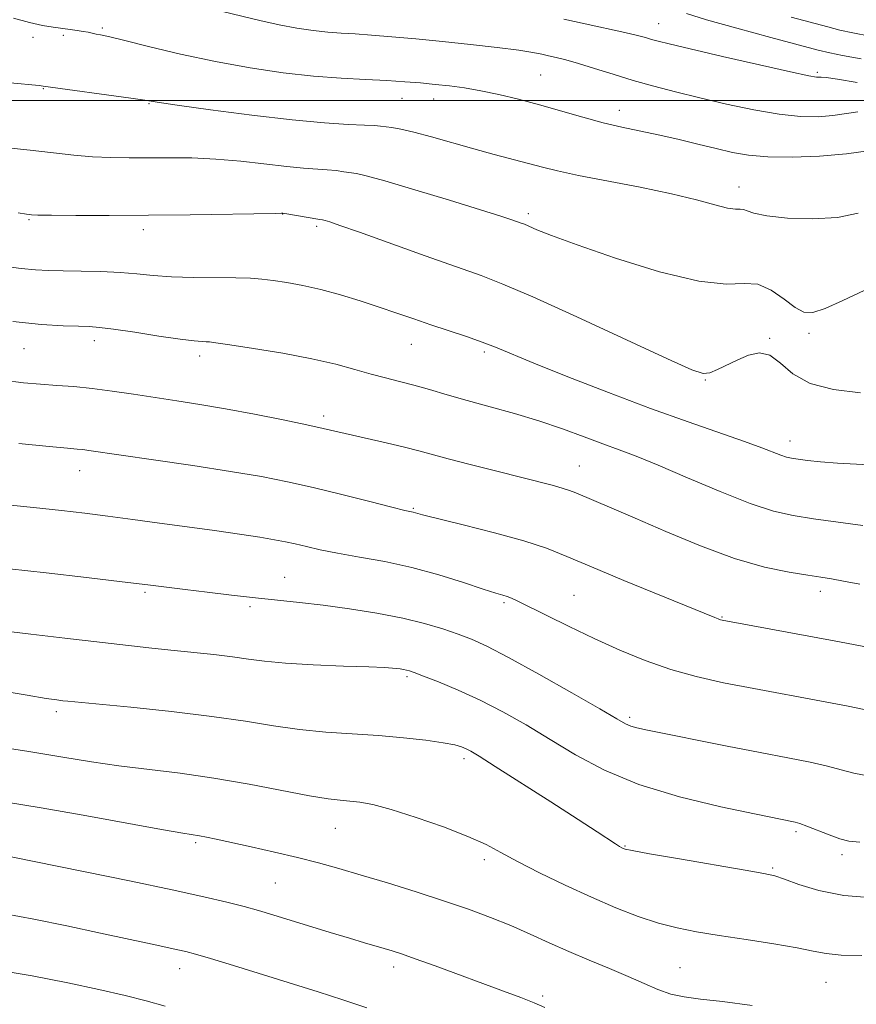
# Model space of a CAD drawing. Extents: x 2132300 to 2135200, y 317300 to 320200.
# Drawn here: x 2134539 to 2134673, y 319355 to 319513 of the extents above; entities that cross this region are included whole.
import ezdxf

# ---------------------------------------------------------------- set-up
doc = ezdxf.new("R2010")
doc.units = 0
doc.header["$MEASUREMENT"] = 0
for name, color, linetype, lineweight in [('DTM SPOT ELEVATION', 2, 'Continuous', 13), ('GRID LINE', 7, 'Continuous', 0), ('INDEX CONTOUR', 41, 'Continuous', 13), ('INTERMEDIATE CONTOUR', 44, 'Continuous', 0)]:
    doc.layers.add(name, color=color, linetype=linetype, lineweight=lineweight)

msp = doc.modelspace()

# ---------------------------------------------------------------- linework, layer by layer
at = {"layer": 'DTM SPOT ELEVATION'}
for p in [(2134551.96, 319511.65, 1067.76), (2134641.24, 319512.35, 1063.23), (2134540.81, 319510.12, 1068.53), (2134545.72, 319510.44, 1068.29), (2134622.3, 319504.12, 1067.04), (2134666.7, 319504.53, 1063.75), (2134542.47, 319501.93, 1070.08), (2134559.42, 319499.48, 1070.11), (2134600.06, 319500.37, 1068.78), (2134605.13, 319500.25, 1068.68), (2134634.94, 319498.44, 1067.4), (2134654.14, 319486.12, 1069.4), (2134580.9, 319481.8, 1074.03), (2134620.33, 319481.87, 1071.64), (2134540.21, 319480.87, 1074.16), (2134558.51, 319479.27, 1074.49), (2134586.33, 319479.83, 1074.29), (2134550.65, 319461.47, 1078.51), (2134659.02, 319461.86, 1073.9), (2134665.37, 319462.64, 1072.4), (2134539.41, 319460.22, 1078.87), (2134601.56, 319460.91, 1076.77), (2134613.28, 319459.67, 1076.3), (2134567.56, 319459.01, 1078.45), (2134648.7, 319455.15, 1074.1), (2134587.45, 319449.41, 1079.6), (2134662.33, 319445.41, 1075.4), (2134548.3, 319440.63, 1082.69), (2134628.48, 319441.35, 1079.16), (2134601.87, 319434.56, 1081.86), (2134581.22, 319423.52, 1085.18), (2134558.82, 319421.11, 1086.25), (2134627.67, 319420.61, 1083.04), (2134667.19, 319421.24, 1080.5), (2134575.64, 319418.81, 1086.32), (2134616.43, 319419.43, 1084.24), (2134651.38, 319417.15, 1081.9), (2134600.86, 319407.55, 1088.26), (2134544.56, 319401.98, 1090.37), (2134636.57, 319401.05, 1085.7), (2134609.98, 319394.41, 1090.4), (2134589.36, 319383.25, 1092.84), (2134663.27, 319382.69, 1088.3), (2134566.95, 319380.92, 1094.26), (2134635.81, 319380.39, 1089.9), (2134670.65, 319379, 1088.4), (2134613.27, 319378.2, 1092.41), (2134659.52, 319376.88, 1089.8), (2134579.71, 319374.48, 1094.96), (2134564.36, 319360.75, 1098.63), (2134598.72, 319361.02, 1096.47), (2134644.65, 319360.89, 1093.1), (2134668.11, 319358.55, 1092.9), (2134622.59, 319356.33, 1095.73)]:
    msp.add_point(p, dxfattribs=at)
at = {"layer": 'GRID LINE', "flags": 128}
msp.add_lwpolyline([(2135000, 319500), (2132500, 319500)], dxfattribs=at)
at = {"layer": 'INDEX CONTOUR', "flags": 128}
for points, elevation in [([(2134675.109, 319510.349), (2134672.408, 319510.871), (2134670.325, 319511.32), (2134668.377, 319511.807), (2134662.493, 319513.39)], 1060), ([(2134673.245, 319481.936), (2134669.921, 319481.247), (2134665.929, 319481.013), (2134661.897, 319481.152), (2134658.573, 319481.505), (2134656.504, 319481.922), (2134655.416, 319482.294), (2134654.831, 319482.522), (2134654.311, 319482.56), (2134653.549, 319482.567), (2134652.276, 319482.755), (2134650.246, 319483.282), (2134647.297, 319484.089), (2134643.294, 319485.062), (2134638.273, 319486.094), (2134628.34, 319487.983), (2134625.005, 319488.704), (2134622.563, 319489.321), (2134620.336, 319489.924), (2134614.821, 319491.364), (2134611.562, 319492.244), (2134604.799, 319494.173), (2134601.959, 319494.943), (2134599.863, 319495.422), (2134598.407, 319495.671), (2134596.602, 319495.893), (2134595.624, 319495.98), (2134594.025, 319496.069), (2134591.418, 319496.184), (2134587.596, 319496.42), (2134582.4, 319496.891), (2134575.929, 319497.653), (2134569.317, 319498.527), (2134563.955, 319499.279), (2134560.764, 319499.745), (2134558.766, 319500.049), (2134556.512, 319500.379), (2134542.452, 319502.332), (2134541.793, 319502.398), (2134537.181, 319502.828)], 1070), ([(2134673.527, 319422.416), (2134670.891, 319422.921), (2134668.977, 319423.265), (2134667.279, 319423.535), (2134665.178, 319423.843), (2134662.172, 319424.321), (2134658.225, 319425.151), (2134653.423, 319426.531), (2134647.951, 319428.548), (2134642.405, 319430.856), (2134637.481, 319432.998), (2134633.722, 319434.618), (2134627.937, 319437.051), (2134626.906, 319437.456), (2134625.743, 319437.832), (2134624.121, 319438.275), (2134615.023, 319440.572), (2134610.997, 319441.61), (2134607.45, 319442.544), (2134602.746, 319443.831), (2134600.453, 319444.416), (2134597.505, 319445.109), (2134587.4, 319447.409), (2134584.787, 319447.972), (2134580.952, 319448.761), (2134576.358, 319449.667), (2134571.724, 319450.532), (2134567.609, 319451.233), (2134563.927, 319451.809), (2134560.433, 319452.34), (2134556.943, 319452.881), (2134553.523, 319453.392), (2134550.301, 319453.814), (2134547.366, 319454.104), (2134544.645, 319454.308), (2134542.026, 319454.492), (2134539.322, 319454.727), (2134536.038, 319455.119)], 1080), ([(2134675.672, 319372.115), (2134670.942, 319372.474), (2134666.928, 319373.249), (2134663.748, 319374.216), (2134661.444, 319375.072), (2134659.865, 319375.606), (2134658.114, 319375.997), (2134655.106, 319376.52), (2134644.555, 319378.332), (2134639.758, 319379.168), (2134637.005, 319379.666), (2134635.879, 319379.896), (2134635.555, 319379.999), (2134635.329, 319380.108), (2134634.957, 319380.322), (2134634.313, 319380.73), (2134631.347, 319382.685), (2134628.288, 319384.676), (2134623.915, 319387.494), (2134615.002, 319393.188), (2134612.444, 319394.797), (2134611.102, 319395.604), (2134610.352, 319395.997), (2134609.618, 319396.304), (2134608.504, 319396.618), (2134606.665, 319396.97), (2134603.862, 319397.374), (2134600.294, 319397.787), (2134596.271, 319398.146), (2134587.811, 319398.696), (2134583.606, 319399.086), (2134579.449, 319399.677), (2134574.93, 319400.413), (2134569.539, 319401.209), (2134563.067, 319401.98), (2134556.512, 319402.657), (2134546.428, 319403.633), (2134545.597, 319403.724), (2134544.653, 319403.839), (2134542.948, 319404.087), (2134539.884, 319404.585), (2134529.382, 319406.358)], 1090), ([(2134562.035, 319354.722), (2134559.014, 319355.56), (2134555.615, 319356.411), (2134551.411, 319357.386), (2134546.408, 319358.454), (2134540.716, 319359.553), (2134534.565, 319360.616)], 1100)]:
    msp.add_lwpolyline(points, dxfattribs=dict(at, elevation=elevation))
at = {"layer": 'INTERMEDIATE CONTOUR', "flags": 128}
for points, elevation in [([(2134675.216, 319492.012), (2134671.383, 319491.433), (2134667.042, 319491.061), (2134662.655, 319490.914), (2134658.742, 319490.979), (2134655.653, 319491.241), (2134653.06, 319491.683), (2134650.467, 319492.285), (2134647.504, 319493.019), (2134644.309, 319493.796), (2134641.148, 319494.524), (2134635.342, 319495.737), (2134632.347, 319496.434), (2134629.064, 319497.316), (2134622.113, 319499.308), (2134618.759, 319500.21), (2134615.607, 319500.976), (2134612.709, 319501.584), (2134610.091, 319502.026), (2134607.673, 319502.344), (2134605.351, 319502.593), (2134603.007, 319502.82), (2134600.478, 319503.028), (2134597.587, 319503.209), (2134594.191, 319503.372), (2134590.274, 319503.581), (2134585.849, 319503.922), (2134580.949, 319504.465), (2134575.669, 319505.234), (2134570.121, 319506.244), (2134564.505, 319507.464), (2134559.375, 319508.694), (2134555.37, 319509.689), (2134552.925, 319510.275), (2134551.653, 319510.549), (2134550.962, 319510.68), (2134549.67, 319510.951), (2134548.871, 319511.104), (2134547.907, 319511.257), (2134546.782, 319511.416), (2134544.077, 319511.776), (2134542.376, 319512.067), (2134540.268, 319512.54), (2134537.701, 319513.238)], 1068), ([(2134673.211, 319498.18), (2134669.179, 319497.596), (2134666.81, 319497.415), (2134663.992, 319497.452), (2134660.575, 319497.796), (2134656.507, 319498.496), (2134652.11, 319499.43), (2134647.814, 319500.434), (2134643.941, 319501.382), (2134640.429, 319502.295), (2134637.12, 319503.23), (2134633.913, 319504.215), (2134630.933, 319505.166), (2134628.368, 319505.962), (2134626.347, 319506.522), (2134624.791, 319506.899), (2134623.563, 319507.18), (2134622.465, 319507.442), (2134621.041, 319507.731), (2134618.77, 319508.081), (2134615.311, 319508.516), (2134611.044, 319508.996), (2134606.53, 319509.473), (2134602.257, 319509.897), (2134598.425, 319510.249), (2134595.165, 319510.512), (2134592.532, 319510.683), (2134590.288, 319510.818), (2134588.121, 319510.986), (2134585.769, 319511.248), (2134583.177, 319511.633), (2134580.342, 319512.164), (2134577.239, 319512.851), (2134569.903, 319514.595)], 1066), ([(2134673.742, 319506.702), (2134670.737, 319507.251), (2134668.709, 319507.653), (2134666.81, 319508.109), (2134659.228, 319510.123), (2134653.775, 319511.6), (2134648.915, 319512.971), (2134645.7, 319513.976)], 1062), ([(2134673.088, 319502.919), (2134669.938, 319503.442), (2134668.102, 319503.707), (2134667.291, 319503.778), (2134666.976, 319503.76), (2134666.579, 319503.77), (2134665.329, 319503.99), (2134662.409, 319504.613), (2134657.399, 319505.74), (2134651.49, 319507.093), (2134646.269, 319508.301), (2134642.94, 319509.083), (2134641.133, 319509.528), (2134640.095, 319509.815), (2134639.136, 319510.102), (2134637.827, 319510.461), (2134635.811, 319510.939), (2134629.424, 319512.298), (2134625.992, 319513.065)], 1064), ([(2134674.211, 319469.518), (2134670.806, 319467.921), (2134667.934, 319466.648), (2134665.957, 319466.009), (2134664.53, 319466.06), (2134663.129, 319466.799), (2134661.354, 319468.128), (2134659.29, 319469.564), (2134657.14, 319470.528), (2134654.942, 319470.673), (2134652.052, 319470.565), (2134647.661, 319471.003), (2134641.355, 319472.533), (2134634.32, 319474.709), (2134628.14, 319476.83), (2134624.025, 319478.345), (2134621.68, 319479.285), (2134619.706, 319480.146), (2134619.17, 319480.353), (2134617.674, 319480.877), (2134615.887, 319481.466), (2134612.644, 319482.489), (2134607.688, 319484.01), (2134602.101, 319485.693), (2134597.294, 319487.104), (2134594.312, 319487.92), (2134592.727, 319488.281), (2134590.696, 319488.589), (2134589.453, 319488.756), (2134588.014, 319488.905), (2134584.263, 319489.166), (2134581.557, 319489.416), (2134574.189, 319490.261), (2134570.158, 319490.62), (2134566.32, 319490.792), (2134562.732, 319490.824), (2134559.39, 319490.798), (2134556.275, 319490.79), (2134553.303, 319490.843), (2134550.376, 319490.993), (2134547.378, 319491.263), (2134540.386, 319492.048), (2134531.634, 319492.952)], 1072), ([(2134673.639, 319453.137), (2134669.31, 319453.633), (2134665.533, 319454.595), (2134662.769, 319456.168), (2134660.766, 319457.896), (2134659.095, 319459.168), (2134657.406, 319459.535), (2134655.665, 319459.177), (2134653.916, 319458.432), (2134650.686, 319456.859), (2134649.445, 319456.329), (2134648.397, 319456.192), (2134646.535, 319456.803), (2134642.627, 319458.563), (2134628.11, 319465.285), (2134621.047, 319468.495), (2134616.239, 319470.567), (2134612.723, 319471.923), (2134603.778, 319475.1), (2134593.2, 319478.888), (2134590.083, 319479.98), (2134588.458, 319480.526), (2134587.718, 319480.751), (2134587.306, 319480.861), (2134586.865, 319480.945), (2134580.91, 319481.913), (2134580.723, 319481.916), (2134579.716, 319481.905), (2134566.072, 319481.687), (2134559.359, 319481.611), (2134553.057, 319481.579), (2134547.716, 319481.584), (2134543.798, 319481.608), (2134541.581, 319481.636), (2134540.604, 319481.666), (2134540.224, 319481.698), (2134539.767, 319481.757), (2134538.468, 319481.976)], 1074), ([(2134677.035, 319441.442), (2134669.907, 319441.827), (2134667.191, 319442.043), (2134665.124, 319442.27), (2134663.622, 319442.47), (2134662.57, 319442.627), (2134661.735, 319442.805), (2134660.851, 319443.09), (2134657.81, 319444.279), (2134655.023, 319445.302), (2134645.956, 319448.444), (2134639.911, 319450.615), (2134633.202, 319453.145), (2134626.651, 319455.701), (2134621.214, 319457.88), (2134615.062, 319460.419), (2134612.904, 319461.251), (2134610.38, 319462.128), (2134604.679, 319464.018), (2134601.935, 319464.957), (2134599.23, 319465.899), (2134596.4, 319466.871), (2134593.336, 319467.881), (2134590.157, 319468.854), (2134587.035, 319469.699), (2134584.128, 319470.342), (2134581.537, 319470.804), (2134579.35, 319471.127), (2134577.555, 319471.35), (2134575.741, 319471.49), (2134573.399, 319471.564), (2134566.56, 319471.63), (2134563.059, 319471.734), (2134560.124, 319471.941), (2134557.509, 319472.197), (2134554.803, 319472.424), (2134551.728, 319472.564), (2134548.548, 319472.634), (2134545.66, 319472.674), (2134543.321, 319472.723), (2134541.229, 319472.835), (2134538.944, 319473.065), (2134536.099, 319473.459)], 1076), ([(2134674.007, 319431.813), (2134666.1, 319432.922), (2134662.829, 319433.424), (2134659.683, 319434.13), (2134655.922, 319435.352), (2134651.088, 319437.267), (2134645.843, 319439.491), (2134641.126, 319441.505), (2134637.609, 319442.93), (2134634.886, 319443.952), (2134632.283, 319444.906), (2134629.258, 319446.046), (2134625.799, 319447.321), (2134622.028, 319448.605), (2134618.082, 319449.795), (2134614.171, 319450.883), (2134610.519, 319451.882), (2134607.3, 319452.803), (2134604.477, 319453.63), (2134601.96, 319454.346), (2134599.649, 319454.949), (2134597.405, 319455.512), (2134595.076, 319456.128), (2134592.495, 319456.863), (2134589.416, 319457.697), (2134585.578, 319458.58), (2134580.92, 319459.455), (2134576.206, 319460.238), (2134572.399, 319460.826), (2134570.188, 319461.155), (2134569.162, 319461.287), (2134568.631, 319461.316), (2134567.961, 319461.335), (2134566.699, 319461.438), (2134564.449, 319461.718), (2134561.03, 319462.223), (2134557.157, 319462.82), (2134553.758, 319463.328), (2134551.485, 319463.617), (2134549.867, 319463.738), (2134548.151, 319463.79), (2134545.685, 319463.875), (2134542.21, 319464.1), (2134537.568, 319464.582)], 1078), ([(2134676.157, 319412.051), (2134670.262, 319413.164), (2134651.426, 319416.643), (2134651.134, 319416.717), (2134650.805, 319416.828), (2134650.25, 319417.048), (2134635.657, 319423.027), (2134630.432, 319425.204), (2134626.514, 319426.868), (2134623.25, 319428.166), (2134619.598, 319429.37), (2134614.881, 319430.675), (2134609.883, 319431.944), (2134603.331, 319433.558), (2134601.853, 319433.94), (2134600.523, 319434.252), (2134598.436, 319434.77), (2134594.869, 319435.675), (2134590.392, 319436.8), (2134585.808, 319437.914), (2134581.661, 319438.847), (2134577.481, 319439.669), (2134572.544, 319440.509), (2134566.457, 319441.447), (2134560.146, 319442.375), (2134549.768, 319443.885), (2134548.813, 319444.012), (2134547.939, 319444.098), (2134546.387, 319444.236), (2134543.4, 319444.514), (2134538.55, 319444.989)], 1082), ([(2134674.224, 319402.311), (2134671.662, 319402.83), (2134667.373, 319403.641), (2134656.504, 319405.658), (2134651.613, 319406.609), (2134647.258, 319407.585), (2134643.158, 319408.734), (2134639.08, 319410.166), (2134634.991, 319411.843), (2134630.9, 319413.687), (2134626.884, 319415.597), (2134623.266, 319417.37), (2134618.636, 319419.668), (2134617.606, 319420.151), (2134616.939, 319420.414), (2134616.232, 319420.639), (2134615.076, 319420.992), (2134613.063, 319421.636), (2134609.927, 319422.665), (2134605.961, 319423.899), (2134601.608, 319425.086), (2134597.272, 319426.033), (2134593.23, 319426.771), (2134589.718, 319427.383), (2134586.91, 319427.938), (2134584.702, 319428.436), (2134582.922, 319428.861), (2134581.355, 319429.212), (2134579.608, 319429.545), (2134577.243, 319429.932), (2134573.953, 319430.427), (2134569.951, 319431.003), (2134565.579, 319431.617), (2134561.15, 319432.228), (2134556.853, 319432.804), (2134552.847, 319433.325), (2134549.173, 319433.78), (2134545.386, 319434.217), (2134540.925, 319434.703), (2134524.605, 319436.398)], 1084), ([(2134675.054, 319391.599), (2134672.551, 319392.077), (2134670.505, 319392.625), (2134668.34, 319393.217), (2134665.558, 319393.839), (2134661.979, 319394.546), (2134657.504, 319395.404), (2134652.206, 319396.438), (2134639.416, 319398.99), (2134637.734, 319399.36), (2134636.764, 319399.642), (2134635.927, 319400.011), (2134634.509, 319400.802), (2134631.766, 319402.393), (2134627.285, 319404.975), (2134621.99, 319407.982), (2134617.139, 319410.663), (2134613.664, 319412.457), (2134611.197, 319413.565), (2134609.043, 319414.381), (2134606.607, 319415.223), (2134603.679, 319416.107), (2134600.155, 319416.975), (2134596.014, 319417.773), (2134591.605, 319418.472), (2134587.37, 319419.05), (2134583.617, 319419.495), (2134576.555, 319420.245), (2134572.673, 319420.675), (2134568.768, 319421.127), (2134565.25, 319421.551), (2134559.239, 319422.303), (2134555.123, 319422.804), (2134549.396, 319423.48), (2134542.955, 319424.226), (2134537.055, 319424.898)], 1086), ([(2134673.498, 319381.041), (2134671.747, 319381.173), (2134670.322, 319381.549), (2134668.57, 319382.194), (2134665.018, 319383.603), (2134663.89, 319384.008), (2134663.142, 319384.219), (2134656.604, 319385.546), (2134651.186, 319386.689), (2134644.598, 319388.276), (2134638.06, 319390.259), (2134632.53, 319392.569), (2134627.903, 319395.048), (2134623.813, 319397.516), (2134619.948, 319399.822), (2134616.212, 319401.92), (2134612.566, 319403.792), (2134609.032, 319405.413), (2134605.889, 319406.729), (2134603.477, 319407.68), (2134602.018, 319408.238), (2134601.246, 319408.51), (2134600.779, 319408.634), (2134600.298, 319408.725), (2134599.762, 319408.81), (2134599.198, 319408.883), (2134598.524, 319408.95), (2134597.235, 319409.026), (2134594.716, 319409.13), (2134590.639, 319409.28), (2134585.814, 319409.481), (2134581.33, 319409.74), (2134577.987, 319410.056), (2134575.392, 319410.409), (2134572.855, 319410.775), (2134569.843, 319411.134), (2134562.926, 319411.849), (2134559.414, 319412.226), (2134545.934, 319413.753), (2134540.463, 319414.386), (2134535.625, 319414.975)], 1088), ([(2134673.855, 319362.84), (2134670.508, 319362.916), (2134668.096, 319363.139), (2134666.043, 319363.526), (2134663.448, 319364.058), (2134659.687, 319364.704), (2134655.259, 319365.396), (2134650.942, 319366.057), (2134647.321, 319366.647), (2134644.199, 319367.266), (2134641.183, 319368.053), (2134637.942, 319369.123), (2134634.379, 319370.497), (2134630.459, 319372.174), (2134626.235, 319374.111), (2134622.11, 319376.104), (2134618.576, 319377.91), (2134615.909, 319379.365), (2134613.528, 319380.63), (2134610.634, 319381.946), (2134606.706, 319383.468), (2134602.317, 319385.001), (2134598.317, 319386.264), (2134595.353, 319387.048), (2134593.256, 319387.447), (2134591.655, 319387.625), (2134590.144, 319387.747), (2134588.186, 319387.972), (2134585.21, 319388.456), (2134575.524, 319390.317), (2134569.871, 319391.301), (2134564.42, 319392.073), (2134554.602, 319393.264), (2134550.213, 319393.9), (2134545.613, 319394.645), (2134540.15, 319395.543), (2134533.522, 319396.589)], 1092), ([(2134656.223, 319354.829), (2134651.498, 319355.447), (2134647.956, 319355.856), (2134645.329, 319356.199), (2134643.177, 319356.662), (2134641.104, 319357.389), (2134638.885, 319358.355), (2134636.34, 319359.499), (2134633.357, 319360.76), (2134630.103, 319362.103), (2134626.814, 319363.489), (2134623.667, 319364.891), (2134620.603, 319366.283), (2134617.503, 319367.641), (2134614.247, 319368.955), (2134610.701, 319370.266), (2134606.729, 319371.627), (2134602.291, 319373.061), (2134597.737, 319374.477), (2134593.509, 319375.751), (2134589.908, 319376.801), (2134586.645, 319377.696), (2134583.287, 319378.55), (2134579.56, 319379.433), (2134575.821, 319380.282), (2134570.247, 319381.511), (2134568.665, 319381.845), (2134567.574, 319382.053), (2134564.881, 319382.491), (2134561.474, 319383.081), (2134548.89, 319385.336), (2134542.122, 319386.528), (2134536.567, 319387.465)], 1094), ([(2134622.961, 319354.496), (2134621.268, 319355.247), (2134619.098, 319356.107), (2134616.345, 319357.139), (2134605.387, 319361.164), (2134602.168, 319362.329), (2134599.95, 319363.106), (2134598.45, 319363.597), (2134597.207, 319363.969), (2134594.002, 319364.891), (2134591.595, 319365.602), (2134588.499, 319366.536), (2134579.312, 319369.355), (2134577.034, 319370.035), (2134574.701, 319370.687), (2134571.915, 319371.403), (2134568.223, 319372.271), (2134563.16, 319373.378), (2134556.584, 319374.749), (2134537.325, 319378.665)], 1096), ([(2134594.389, 319354.446), (2134590.569, 319355.738), (2134586.58, 319357.009), (2134572.99, 319361.229), (2134569.29, 319362.365), (2134566.897, 319363.075), (2134565.376, 319363.481), (2134564.073, 319363.775), (2134559.935, 319364.643), (2134556.405, 319365.401), (2134551.653, 319366.439), (2134546.261, 319367.6), (2134540.989, 319368.682), (2134536.388, 319369.54)], 1098)]:
    msp.add_lwpolyline(points, dxfattribs=dict(at, elevation=elevation))

doc.saveas('drawing.dxf')
